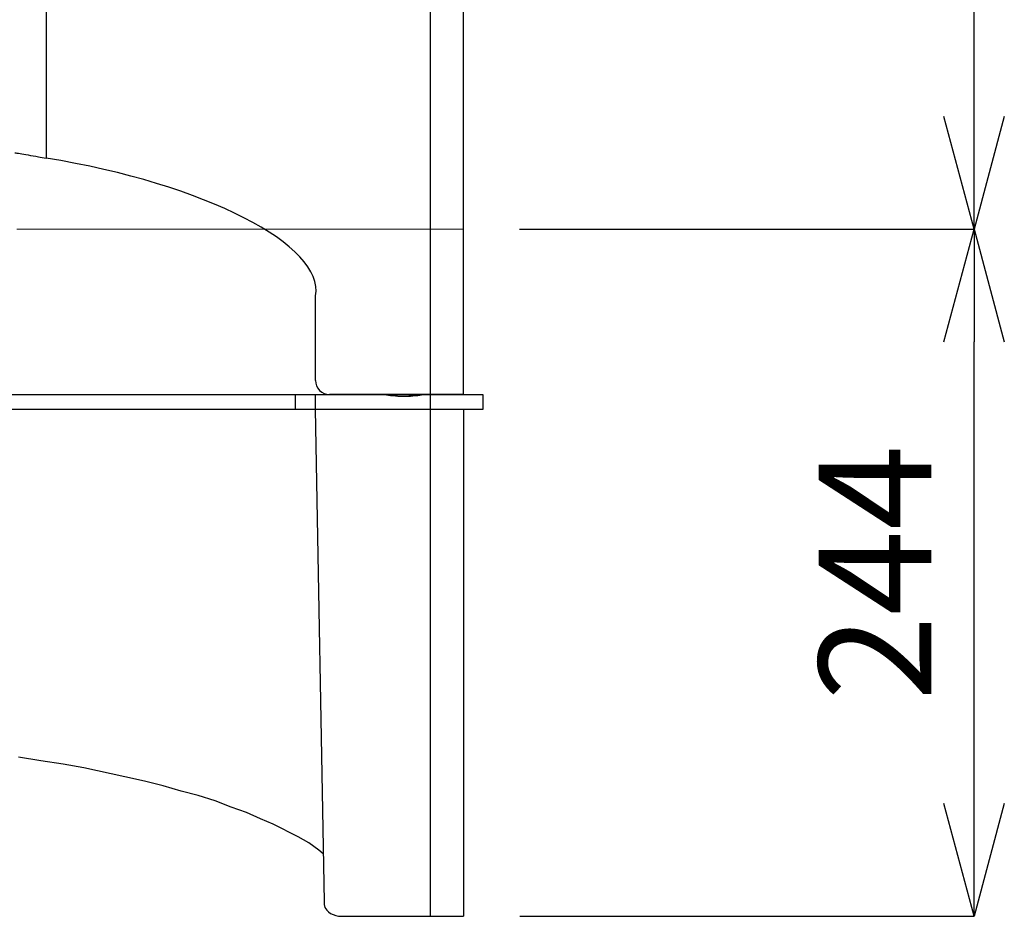
# Model space of a CAD drawing. Units: millimetres. Extents: x -975 to 6201, y 235 to 4435.
# Drawn here: x 2287 to 2637, y 3332 to 3651 of the extents above; entities that cross this region are included whole.
import ezdxf

# ---------------------------------------------------------------- set-up
doc = ezdxf.new("R2010")
doc.units = ezdxf.units.MM
doc.header["$LTSCALE"] = 5
doc.linetypes.add('CENTER', pattern=[50.8, 31.75, -6.35, 6.35, -6.35])
doc.layers.add('_0-2_', color=7, linetype='Continuous')
doc.layers.add('中心線', color=1, linetype='CENTER', lineweight=15)
doc.layers.add('寸法線', color=3, linetype='Continuous', lineweight=15)
doc.styles.add('japanese', font='romans.shx', dxfattribs={"bigfont": 'bigfont.shx'})
doc.dimstyles.new('KIHON0.0', dxfattribs={"dimscale": 10, "dimtxt": 4, "dimasz": 4, "dimexe": 0, "dimexo": 2, "dimgap": 1, "dimtad": 1, "dimdec": 1, "dimdsep": 46, "dimtxsty": 'japanese', "dimblk": 'OPEN30', "dimcen": 2.5, "dimadec": 0, "dimazin": 0, "dimtfac": 1, "dimtdec": 1, "dimtmove": 0, "dimatfit": 0, "dimfxl": 0, "dimarcsym": 0})

# ---------------------------------------------------------------- blocks, each defined once
blk = doc.blocks.new('_Open30')
at = {"color": 0, "linetype": 'ByBlock', "lineweight": -2}
for p, q in [((-1, 0.2679), (0, 0)), ((0, 0), (-1, -0.2679)), ((0, 0), (-1, 0))]:
    blk.add_line(p, q, dxfattribs=at)
blk = doc.blocks.new('*D14')
at = {"layer": 'Defpoints', "color": 0}
for p in [(2444.28, 3576.29), (2625.79, 3576.29), (2444.38, 3332.29)]:
    blk.add_point(p, dxfattribs=at)
at = {"layer": '寸法線', "color": 0, "lineweight": -2}
for p, q in [((2464.28, 3576.29), (2625.79, 3576.29)), ((2625.79, 3372.29), (2625.79, 3536.29)), ((2464.38, 3332.29), (2625.79, 3332.29))]:
    blk.add_line(p, q, dxfattribs=at)
at = {"layer": '寸法線', "color": 0, "lineweight": -2, "xscale": 40, "yscale": 40, "zscale": 40}
for p, rotation in [((2625.79, 3576.29), 90), ((2625.79, 3332.29), 270)]:
    blk.add_blockref('_Open30', p, dxfattribs=dict(at, rotation=rotation))
at = {"layer": '寸法線', "color": 0, "insert": (2595.79, 3454.29), "char_height": 40, "attachment_point": 5, "rotation": 90, "style": 'japanese'}
blk.add_mtext('244', dxfattribs=at)
blk = doc.blocks.new('*D17')
at = {"layer": 'Defpoints', "color": 0}
for p in [(2444.28, 4022.29), (2625.79, 4022.29), (2444.38, 3576.29)]:
    blk.add_point(p, dxfattribs=at)
at = {"layer": '寸法線', "color": 0, "lineweight": -2}
for p, q in [((2464.28, 4022.29), (2625.79, 4022.29)), ((2625.79, 3616.29), (2625.79, 3982.29)), ((2464.38, 3576.29), (2625.79, 3576.29))]:
    blk.add_line(p, q, dxfattribs=at)
at = {"layer": '寸法線', "color": 0, "lineweight": -2, "xscale": 40, "yscale": 40, "zscale": 40}
for p, rotation in [((2625.79, 4022.29), 90), ((2625.79, 3576.29), 270)]:
    blk.add_blockref('_Open30', p, dxfattribs=dict(at, rotation=rotation))
at = {"layer": '寸法線', "color": 0, "insert": (2595.79, 3799.29), "char_height": 40, "attachment_point": 5, "rotation": 90, "style": 'japanese'}
blk.add_mtext('446', dxfattribs=at)
blk = doc.blocks.new('Cseven blu背')
at = {"layer": '_0-2_', "color": 5, "linetype": 'Continuous'}
for p, q in [((2296.1, 4122.56), (2296.1, 3601.52)), ((2432.48, 4122.56), (2432.48, 3517.57)), ((2444.28, 4122.56), (2444.28, 3517.57)), ((2391.79, 3522.57), (2391.79, 3552.57)), ((2451.36, 3517.43), (1903.24, 3517.43)), ((2384.67, 3512.35), (2384.67, 3517.43)), ((2391.66, 3517.43), (2391.66, 3512.35)), ((2444.28, 3517.57), (2396.76, 3517.57)), ((2432.63, 3332.29), (2432.63, 3517.43)), ((2451.36, 3512.35), (2451.36, 3517.43)), ((1903.24, 3512.35), (2451.36, 3512.35)), ((2391.66, 3512.35), (2394.84, 3337.37)), ((2444.38, 3512.35), (2444.38, 3332.29)), ((2294.17, 3387.55), (2286.23, 3388.81)), ((2302.11, 3386.28), (2294.17, 3387.55)), ((2309.41, 3385), (2302.11, 3386.28)), ((2324.02, 3381.83), (2309.41, 3385)), ((2331, 3380.24), (2324.02, 3381.83)), ((2337.67, 3378.65), (2331, 3380.24)), ((2344.03, 3376.75), (2337.67, 3378.65)), ((2350.06, 3375.16), (2344.03, 3376.75)), ((2356.09, 3373.25), (2350.06, 3375.16)), ((2361.81, 3371.03), (2356.09, 3373.25)), ((2367.21, 3369.13), (2361.81, 3371.03)), ((2372.29, 3366.9), (2367.21, 3369.13)), ((2376.74, 3365), (2372.29, 3366.9)), ((2385.63, 3360.55), (2376.74, 3365)), ((2389.44, 3358.33), (2385.63, 3360.55)), ((2392.93, 3355.79), (2389.44, 3358.33)), ((2394.52, 3354.52), (2392.93, 3355.79)), ((2394.84, 3337.37), (2394.84, 3336.42)), ((2394.84, 3336.42), (2395.15, 3335.46)), ((2395.15, 3335.46), (2395.79, 3334.51)), ((2395.79, 3334.51), (2396.42, 3333.88)), ((2396.42, 3333.88), (2397.06, 3333.24)), ((2397.06, 3333.24), (2398.01, 3332.92)), ((2398.01, 3332.92), (2398.96, 3332.61)), ((2398.96, 3332.61), (2399.92, 3332.29)), ((2399.92, 3332.29), (2444.38, 3332.29))]:
    blk.add_line(p, q, dxfattribs=at)
for points in [[(2284.93, 3603.42), (2285.33, 3603.37), (2285.99, 3603.25), (2286.83, 3603.14)], [(2286.83, 3603.14), (2287.62, 3602.99), (2288.57, 3602.83), (2289.72, 3602.64)], [(2289.72, 3602.64), (2290.81, 3602.47), (2292.06, 3602.24), (2293.33, 3602.03)], [(2293.33, 3602.03), (2294.23, 3601.87), (2295.14, 3601.69), (2296.1, 3601.52)], [(2391.79, 3552.57), (2395.23, 3570.48), (2352.4, 3592.4), (2296.1, 3601.52)], [(2391.79, 3522.57), (2391.79, 3519.81), (2394.04, 3517.57), (2396.76, 3517.57)], [(2416.96, 3517.56), (2416.96, 3517.54), (2417.03, 3517.51), (2417.06, 3517.49)], [(2417.05, 3517.5), (2418.67, 3517.18), (2421.68, 3516.93), (2423.26, 3516.95)], [(2417.9, 3517.57), (2418.94, 3517.47), (2420.84, 3517.47), (2421.87, 3517.57)], [(2423.26, 3516.95), (2424.9, 3516.93), (2427.95, 3517.18), (2429.5, 3517.5)], [(2424.01, 3517.57), (2425.05, 3517.47), (2427.1, 3517.47), (2428.18, 3517.57)], [(2429.35, 3517.56), (2429.37, 3517.52), (2429.46, 3517.49), (2429.5, 3517.49)]]:
    blk.add_open_spline(points, degree=3, dxfattribs=at)

msp = doc.modelspace()

# ---------------------------------------------------------------- linework, layer by layer
at = {"layer": '中心線'}
msp.add_line((2444.3758816, 3576.2875462), (1910.2948397, 3576.2875462), dxfattribs=at)

# ---------------------------------------------------------------- block references
at = {"layer": '_0-2_'}
msp.add_blockref('Cseven blu背', (0, 0), dxfattribs=at)

# ---------------------------------------------------------------- dimensions: what is measured, and where the dimension line sits
at = {"layer": '寸法線'}
for base, p1, p2, picture, middle in [((2625.7929438, 4022.2875462), (2444.3758816, 3576.2875462), (2444.2795869, 4022.2875462), '*D17', (2595.7929438, 3799.2875462)), ((2625.7929438, 3576.2875462), (2444.3758816, 3332.2875462), (2444.2795869, 3576.2875462), '*D14', (2595.7929438, 3454.2875462))]:
    dim = msp.add_linear_dim(base=base, p1=p1, p2=p2, angle=90, dimstyle='KIHON0.0', override={"dimdec": 6}, dxfattribs=at)
    dim.commit()
    dim.dimension.update_dxf_attribs({"geometry": picture, "text_midpoint": middle})

doc.saveas('drawing.dxf')
